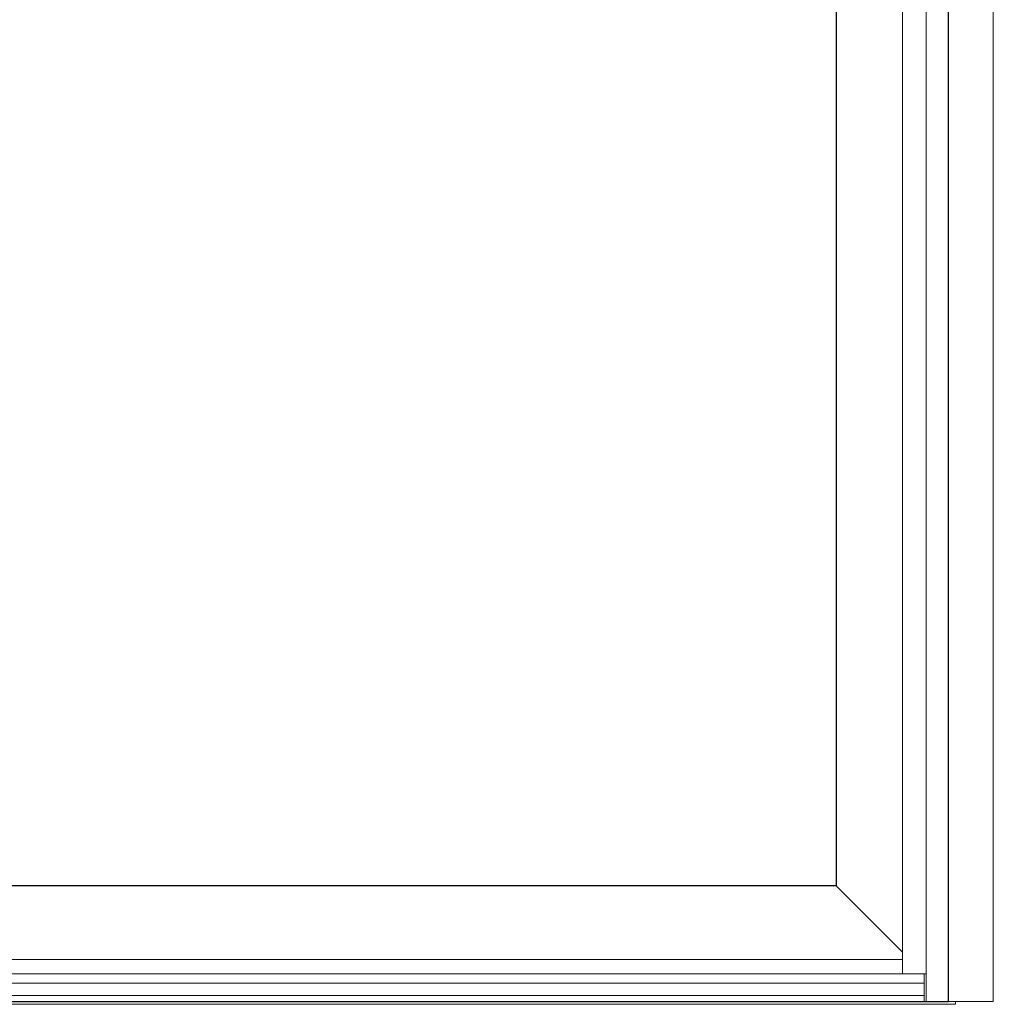
# Model space of a CAD drawing. Units: inches. Extents: x -228 to 829, y -764 to 184.
# Drawn here: x -183 to -149, y 6 to 41 of the extents above; entities that cross this region are included whole.
import ezdxf

# ---------------------------------------------------------------- set-up
doc = ezdxf.new("R2010")
doc.units = ezdxf.units.IN
doc.header["$LTSCALE"] = 0.5
doc.header["$MEASUREMENT"] = 0
doc.layers.add('ELEVATION DETAIL', color=7, linetype='Continuous')
doc.layers.add('Nail Fin', color=9, linetype='Continuous', lineweight=5)

msp = doc.modelspace()

# ---------------------------------------------------------------- linework, layer by layer
for points in [[(-222, 6.5), (-150.5, 6.5), (-150.5, 86), (-222, 86)], [(-154.406, 82.1579), (-154.406, 10.5315), (-184.717, 10.5315), (-184.717, 82.1579)]]:
    msp.add_lwpolyline(points, close=True)
at = {"layer": 'ELEVATION DETAIL', "lineweight": 5}
for p, q in [((-151.274, 6.5), (-151.274, 86)), ((-152.094, 7.4685), (-152.094, 84.125)), ((-154.406, 10.5315), (-152.094, 8.2195)), ((-152.094, 7.9685), (-184.717, 7.9685)), ((-151.344, 7.4685), (-221.156, 7.4685)), ((-151.344, 6.5), (-151.344, 7.4685)), ((-151.344, 7.4685), (-151.274, 7.4685)), ((-151.344, 7.1405), (-221.156, 7.1405)), ((-151.344, 6.711), (-221.156, 6.711))]:
    msp.add_line(p, q, dxfattribs=at)
msp.add_lwpolyline([(-150.5, 6.5), (-150.25, 6.5), (-150.25, 6.406), (-222.25, 6.406), (-222.25, 6.5), (-222, 6.5)], dxfattribs=at)
at = {"layer": 'Nail Fin', "lineweight": 5}
msp.add_lwpolyline([(-150.5, 86), (-148.939, 86), (-148.939, 6.5), (-150.5, 6.5)], dxfattribs=at)

doc.saveas('drawing.dxf')
